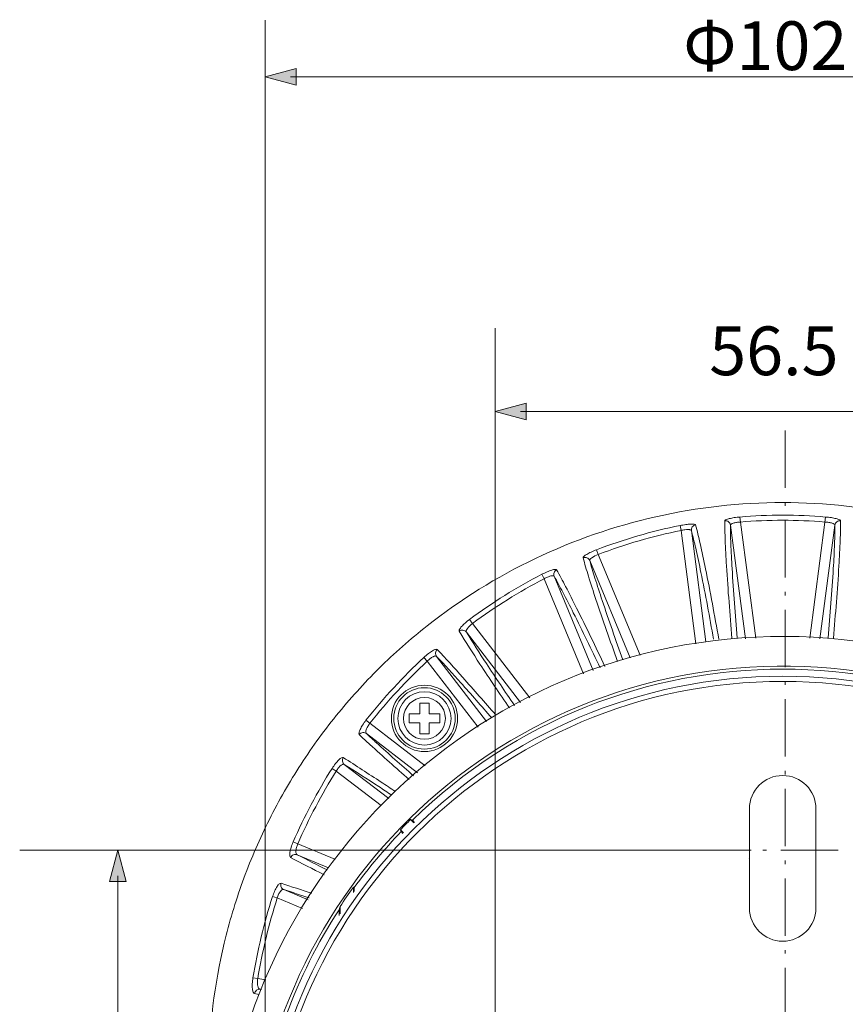
# Model space of a CAD drawing. Units: inches. Extents: x -46 to 344, y -33 to 294.
# Drawn here: x 228 to 269, y 66 to 115 of the extents above; entities that cross this region are included whole.
import ezdxf

# ---------------------------------------------------------------- set-up
doc = ezdxf.new("R2010")
doc.units = ezdxf.units.IN
doc.header["$MEASUREMENT"] = 0
doc.linetypes.add('AI-Linetype-1', pattern=[4.409722, 2.822222, -0.705556, 0.176389, -0.705556])
doc.linetypes.add('AI-Linetype-5', pattern=[4.409722, 2.822222, -0.705556, 0.176389, -0.705556])
doc.layers.add('レイヤー 1', color=7, linetype='Continuous')

# ---------------------------------------------------------------- blocks, each defined once
blk = doc.blocks.new('block 133')
at = {"layer": 'レイヤー 1'}
h = blk.add_hatch(color=7, dxfattribs=at)
h.dxf.hatch_style = 2
h.paths.add_polyline_path([(241.961, 111.475), (240.431, 111.885), (241.961, 112.295)])
at = {"layer": 'レイヤー 1', "lineweight": 0}
blk.add_lwpolyline([(241.961, 111.475), (240.431, 111.885), (241.961, 112.295), (241.961, 111.475)], dxfattribs=at)
blk = doc.blocks.new('block 134')
at = {"layer": 'レイヤー 1'}
h = blk.add_hatch(color=7, dxfattribs=at)
h.dxf.hatch_style = 2
h.paths.add_polyline_path([(290.18, 111.475), (291.709, 111.885), (290.18, 112.295)])
at = {"layer": 'レイヤー 1', "lineweight": 0}
blk.add_lwpolyline([(290.18, 111.475), (291.709, 111.885), (290.18, 112.295), (290.18, 111.475)], dxfattribs=at)
blk = doc.blocks.new('block 132')
at = {"layer": 'レイヤー 1', "color": 7, "lineweight": 9}
blk.add_lwpolyline([(241.682, 111.885), (290.459, 111.885)], dxfattribs=at)
at = {"layer": 'レイヤー 1'}
for name in ['block 133', 'block 134']:
    blk.add_blockref(name, (0, 0), dxfattribs=at)
blk = doc.blocks.new('block 131')
at = {"layer": 'レイヤー 1'}
blk.add_blockref('block 132', (0, 0), dxfattribs=at)
blk = doc.blocks.new('block 137')
at = {"layer": 'レイヤー 1'}
h = blk.add_hatch(color=7, dxfattribs=at)
h.dxf.hatch_style = 2
h.paths.add_polyline_path([(253.271, 95.012), (251.741, 95.422), (253.271, 95.832)])
at = {"layer": 'レイヤー 1', "lineweight": 0}
blk.add_lwpolyline([(253.271, 95.012), (251.741, 95.422), (253.271, 95.832), (253.271, 95.012)], dxfattribs=at)
blk = doc.blocks.new('block 138')
at = {"layer": 'レイヤー 1'}
h = blk.add_hatch(color=7, dxfattribs=at)
h.dxf.hatch_style = 2
h.paths.add_polyline_path([(278.484, 95.012), (280.014, 95.422), (278.484, 95.832)])
at = {"layer": 'レイヤー 1', "lineweight": 0}
blk.add_lwpolyline([(278.484, 95.012), (280.014, 95.422), (278.484, 95.832), (278.484, 95.012)], dxfattribs=at)
blk = doc.blocks.new('block 136')
at = {"layer": 'レイヤー 1', "color": 7, "lineweight": 9}
blk.add_lwpolyline([(252.991, 95.422), (278.763, 95.422)], dxfattribs=at)
at = {"layer": 'レイヤー 1'}
for name in ['block 137', 'block 138']:
    blk.add_blockref(name, (0, 0), dxfattribs=at)
blk = doc.blocks.new('block 135')
at = {"layer": 'レイヤー 1'}
blk.add_blockref('block 136', (0, 0), dxfattribs=at)
blk = doc.blocks.new('block 141')
at = {"layer": 'レイヤー 1'}
h = blk.add_hatch(color=7, dxfattribs=at)
h.dxf.hatch_style = 2
h.paths.add_polyline_path([(232.775, 72.286), (233.185, 73.816), (233.595, 72.286)])
at = {"layer": 'レイヤー 1', "lineweight": 0}
blk.add_lwpolyline([(232.775, 72.286), (233.185, 73.816), (233.595, 72.286), (232.775, 72.286)], dxfattribs=at)
blk = doc.blocks.new('block 142')
at = {"layer": 'レイヤー 1'}
h = blk.add_hatch(color=7, dxfattribs=at)
h.dxf.hatch_style = 2
h.paths.add_polyline_path([(232.775, 41.674), (233.185, 40.144), (233.595, 41.674)])
at = {"layer": 'レイヤー 1', "lineweight": 0}
blk.add_lwpolyline([(232.775, 41.674), (233.185, 40.144), (233.595, 41.674), (232.775, 41.674)], dxfattribs=at)
blk = doc.blocks.new('block 140')
at = {"layer": 'レイヤー 1', "color": 7, "lineweight": 9}
blk.add_lwpolyline([(233.185, 72.565), (233.185, 41.395)], dxfattribs=at)
at = {"layer": 'レイヤー 1'}
for name in ['block 141', 'block 142']:
    blk.add_blockref(name, (0, 0), dxfattribs=at)
blk = doc.blocks.new('block 139')
at = {"layer": 'レイヤー 1'}
blk.add_blockref('block 140', (0, 0), dxfattribs=at)
blk = doc.blocks.new('block 145')
at = {"layer": 'レイヤー 1'}
h = blk.add_hatch(color=7, dxfattribs=at)
h.dxf.hatch_style = 2
h.paths.add_polyline_path([(253.271, 95.012), (251.741, 95.422), (253.271, 95.832)])
at = {"layer": 'レイヤー 1', "lineweight": 0}
blk.add_lwpolyline([(253.271, 95.012), (251.741, 95.422), (253.271, 95.832), (253.271, 95.012)], dxfattribs=at)
blk = doc.blocks.new('block 146')
at = {"layer": 'レイヤー 1'}
h = blk.add_hatch(color=7, dxfattribs=at)
h.dxf.hatch_style = 2
h.paths.add_polyline_path([(278.484, 95.012), (280.014, 95.422), (278.484, 95.832)])
at = {"layer": 'レイヤー 1', "lineweight": 0}
blk.add_lwpolyline([(278.484, 95.012), (280.014, 95.422), (278.484, 95.832), (278.484, 95.012)], dxfattribs=at)
blk = doc.blocks.new('block 144')
at = {"layer": 'レイヤー 1', "color": 7, "lineweight": 9}
blk.add_lwpolyline([(252.991, 95.422), (278.763, 95.422)], dxfattribs=at)
at = {"layer": 'レイヤー 1'}
for name in ['block 145', 'block 146']:
    blk.add_blockref(name, (0, 0), dxfattribs=at)
blk = doc.blocks.new('block 143')
at = {"layer": 'レイヤー 1'}
blk.add_blockref('block 144', (0, 0), dxfattribs=at)
blk = doc.blocks.new('block 149')
at = {"layer": 'レイヤー 1'}
h = blk.add_hatch(color=7, dxfattribs=at)
h.dxf.hatch_style = 2
h.paths.add_polyline_path([(241.961, 111.475), (240.431, 111.885), (241.961, 112.295)])
at = {"layer": 'レイヤー 1', "lineweight": 0}
blk.add_lwpolyline([(241.961, 111.475), (240.431, 111.885), (241.961, 112.295), (241.961, 111.475)], dxfattribs=at)
blk = doc.blocks.new('block 150')
at = {"layer": 'レイヤー 1'}
h = blk.add_hatch(color=7, dxfattribs=at)
h.dxf.hatch_style = 2
h.paths.add_polyline_path([(290.18, 111.475), (291.709, 111.885), (290.18, 112.295)])
at = {"layer": 'レイヤー 1', "lineweight": 0}
blk.add_lwpolyline([(290.18, 111.475), (291.709, 111.885), (290.18, 112.295), (290.18, 111.475)], dxfattribs=at)
blk = doc.blocks.new('block 148')
at = {"layer": 'レイヤー 1', "color": 7, "lineweight": 9}
blk.add_lwpolyline([(241.682, 111.885), (290.459, 111.885)], dxfattribs=at)
at = {"layer": 'レイヤー 1'}
for name in ['block 149', 'block 150']:
    blk.add_blockref(name, (0, 0), dxfattribs=at)
blk = doc.blocks.new('block 147')
at = {"layer": 'レイヤー 1'}
blk.add_blockref('block 148', (0, 0), dxfattribs=at)
blk = doc.blocks.new('block 155')
at = {"layer": 'レイヤー 1', "color": 7, "lineweight": 9}
for points in [[(263.808, 89.977), (263.789, 90.224)], [(267.973, 89.977), (267.994, 90.224)], [(260.891, 89.561), (260.84, 89.805)], [(264.058, 84.225), (263.323, 89.823)], [(264.563, 84.259), (263.808, 89.977)], [(267.223, 84.259), (267.973, 89.977)], [(267.725, 84.225), (268.463, 89.823)], [(261.625, 83.98), (260.891, 89.561)], [(262.118, 84.082), (261.399, 89.553)], [(256.82, 88.382), (256.732, 88.613)], [(258.874, 83.424), (256.817, 88.381)], [(258.384, 83.293), (256.399, 88.083)], [(254.152, 87.182), (254.037, 87.403)], [(256.567, 82.662), (254.646, 87.307)], [(256.09, 82.499), (254.152, 87.182)], [(250.637, 84.985), (250.49, 85.183)], [(253.45, 81.319), (250.637, 84.985)], [(252.992, 81.089), (250.326, 84.563)], [(248.407, 83.131), (248.236, 83.312)], [(250.906, 79.871), (248.407, 83.131)], [(251.322, 80.156), (248.861, 83.364)], [(248.041, 81.066), (248.041, 80.538)], [(248.492, 81.066), (248.041, 81.066)], [(248.492, 80.538), (248.492, 81.066)], [(247.511, 80.538), (247.511, 80.084)], [(248.041, 80.538), (247.511, 80.538)], [(249.023, 80.538), (248.492, 80.538)], [(249.023, 80.084), (249.023, 80.538)], [(245.583, 80.068), (245.389, 80.22)], [(248.301, 77.982), (245.583, 80.068)], [(247.511, 80.084), (248.041, 80.084)], [(248.041, 80.084), (248.041, 79.556)], [(248.492, 79.556), (248.492, 80.084)], [(248.492, 80.084), (249.023, 80.084)], [(247.921, 77.637), (245.41, 79.564)], [(248.041, 79.556), (248.492, 79.556)], [(246.51, 76.368), (244.323, 78.045)], [(243.928, 77.717), (243.72, 77.847)], [(246.131, 76.024), (243.928, 77.717)], [(264.256, 75.862), (264.256, 70.978)], [(267.53, 70.978), (267.53, 75.862)], [(247.582, 75.333), (247.677, 75.301)], [(247.751, 75.164), (247.582, 75.333)], [(247.677, 75.301), (247.782, 75.193)], [(247.12, 74.736), (247.086, 74.832)], [(247.086, 74.832), (247.233, 74.683)], [(247.12, 74.736), (247.201, 74.65)], [(242.032, 74.136), (241.807, 74.232)], [(243.863, 73.376), (242.032, 74.136)], [(243.55, 72.962), (242.006, 73.6)], [(264.21, 73.418), (264.21, 73.418)], [(242.54, 71.386), (241.342, 71.881)], [(244.767, 71.739), (244.767, 71.996)], [(244.813, 71.98), (244.767, 71.996)], [(244.813, 71.794), (244.813, 71.98)], [(241.022, 71.471), (240.792, 71.544)], [(242.263, 70.954), (241.022, 71.471)], [(244.066, 70.891), (244.066, 70.604)], [(244.113, 71.046), (244.113, 70.682)], [(240.062, 67.499), (239.825, 67.538)], [(240.466, 67.445), (240.062, 67.499)], [(240.243, 66.966), (240.178, 66.975)], [(240.178, 66.975), (240.241, 66.964)], [(239.904, 66.76), (240.121, 66.712)]]:
    blk.add_lwpolyline(points, dxfattribs=at)
for points, knots in [([(238.269, 56.774), (237.832, 58.82), (237.619, 60.923), (237.644, 63.021), (237.67, 65.121), (237.932, 67.214), (238.415, 69.252), (238.66, 70.272), (238.961, 71.28), (239.316, 72.264), (239.671, 73.251), (240.08, 74.218), (240.546, 75.159), (241.008, 76.099), (241.525, 77.014), (242.089, 77.896), (242.655, 78.781), (243.268, 79.633), (243.927, 80.448), (244.584, 81.263), (245.291, 82.041), (246.035, 82.78), (246.781, 83.517), (247.567, 84.211), (248.392, 84.861), (250.037, 86.158), (251.829, 87.275), (253.721, 88.18), (255.615, 89.083), (257.606, 89.773), (259.654, 90.236), (261.698, 90.7), (263.801, 90.936), (265.892, 90.936)], [0, 0, 0, 0, 1, 1, 1, 2, 2, 2, 3, 3, 3, 4, 4, 4, 5, 5, 5, 6, 6, 6, 7, 7, 7, 8, 8, 8, 9, 9, 9, 10, 10, 10, 11, 11, 11, 11]), ([(265.892, 90.936), (267.985, 90.936), (270.084, 90.7), (272.134, 90.236), (274.179, 89.773), (276.172, 89.083), (278.063, 88.18), (279.955, 87.275), (281.748, 86.158), (283.392, 84.861), (284.218, 84.211), (285.003, 83.517), (285.749, 82.78), (286.495, 82.041), (287.2, 81.263), (287.858, 80.448), (288.518, 79.633), (289.132, 78.781), (289.695, 77.896), (290.261, 77.014), (290.776, 76.099), (291.24, 75.159), (291.702, 74.218), (292.113, 73.251), (292.471, 72.264), (292.826, 71.28), (293.125, 70.272), (293.368, 69.252), (293.856, 67.214), (294.119, 65.121), (294.142, 63.021), (294.166, 60.923), (293.955, 58.82), (293.515, 56.774)], [0, 0, 0, 0, 1, 1, 1, 2, 2, 2, 3, 3, 3, 4, 4, 4, 5, 5, 5, 6, 6, 6, 7, 7, 7, 8, 8, 8, 9, 9, 9, 10, 10, 10, 11, 11, 11, 11]), ([(263.789, 90.224), (263.693, 90.218), (263.597, 90.205), (263.504, 90.192), (263.422, 90.18), (263.342, 90.163), (263.262, 90.144), (263.205, 90.13), (263.151, 90.113), (263.1, 90.089), (263.085, 90.082), (263.07, 90.075), (263.06, 90.062), (263.051, 90.055), (263.043, 90.047), (263.043, 90.039)], [0, 0, 0, 0, 1, 1, 1, 2, 2, 2, 3, 3, 3, 4, 4, 4, 5, 5, 5, 5]), ([(268.74, 90.039), (268.74, 90.047), (268.732, 90.055), (268.726, 90.062), (268.713, 90.075), (268.699, 90.082), (268.684, 90.089), (268.633, 90.113), (268.579, 90.13), (268.524, 90.144), (268.444, 90.163), (268.364, 90.18), (268.285, 90.192), (268.188, 90.205), (268.094, 90.218), (267.994, 90.224)], [0, 0, 0, 0, 1, 1, 1, 2, 2, 2, 3, 3, 3, 4, 4, 4, 5, 5, 5, 5]), ([(261.605, 89.832), (261.605, 89.841), (261.594, 89.846), (261.587, 89.852), (261.57, 89.86), (261.555, 89.863), (261.537, 89.865), (261.483, 89.874), (261.426, 89.877), (261.37, 89.873), (261.287, 89.871), (261.206, 89.863), (261.126, 89.852), (261.029, 89.839), (260.934, 89.823), (260.84, 89.805)], [0, 0, 0, 0, 1, 1, 1, 2, 2, 2, 3, 3, 3, 4, 4, 4, 5, 5, 5, 5]), ([(261.399, 89.553), (261.391, 89.615), (261.408, 89.683), (261.445, 89.733), (261.486, 89.786), (261.545, 89.822), (261.605, 89.832)], [0, 0, 0, 0, 1, 1, 1, 2, 2, 2, 2]), ([(262.748, 84.215), (262.54, 85.372), (262.329, 86.528), (262.095, 87.68), (262.009, 88.096), (261.921, 88.509), (261.828, 88.923), (261.758, 89.227), (261.689, 89.531), (261.605, 89.832)], [0, 0, 0, 0, 1, 1, 1, 2, 2, 2, 3, 3, 3, 3]), ([(263.323, 89.823), (263.313, 89.885), (263.278, 89.947), (263.227, 89.986), (263.176, 90.026), (263.106, 90.046), (263.043, 90.039)], [0, 0, 0, 0, 1, 1, 1, 2, 2, 2, 2]), ([(263.043, 90.039), (263.043, 89.724), (263.051, 89.411), (263.063, 89.099), (263.077, 88.672), (263.1, 88.245), (263.127, 87.818), (263.198, 86.628), (263.296, 85.442), (263.397, 84.256)], [0, 0, 0, 0, 1, 1, 1, 2, 2, 2, 3, 3, 3, 3]), ([(263.808, 89.977), (263.745, 89.974), (263.682, 89.967), (263.619, 89.956), (263.565, 89.947), (263.513, 89.934), (263.46, 89.918), (263.424, 89.907), (263.392, 89.895), (263.356, 89.871), (263.339, 89.859), (263.32, 89.844), (263.323, 89.823)], [0, 0, 0, 0, 1, 1, 1, 2, 2, 2, 3, 3, 3, 4, 4, 4, 4]), ([(263.323, 89.823), (263.32, 89.522), (263.327, 89.22), (263.339, 88.919), (263.355, 88.506), (263.378, 88.097), (263.402, 87.686), (263.469, 86.551), (263.562, 85.415), (263.657, 84.281)], [0, 0, 0, 0, 1, 1, 1, 2, 2, 2, 3, 3, 3, 3]), ([(268.463, 89.823), (268.463, 89.844), (268.447, 89.859), (268.429, 89.871), (268.396, 89.895), (268.36, 89.907), (268.324, 89.918), (268.274, 89.934), (268.219, 89.947), (268.166, 89.956), (268.104, 89.967), (268.039, 89.974), (267.973, 89.977)], [0, 0, 0, 0, 1, 1, 1, 2, 2, 2, 3, 3, 3, 4, 4, 4, 4]), ([(268.127, 84.281), (268.224, 85.415), (268.314, 86.551), (268.383, 87.686), (268.409, 88.097), (268.429, 88.506), (268.444, 88.919), (268.457, 89.22), (268.463, 89.522), (268.463, 89.823)], [0, 0, 0, 0, 1, 1, 1, 2, 2, 2, 3, 3, 3, 3]), ([(268.387, 84.256), (268.49, 85.442), (268.587, 86.628), (268.658, 87.818), (268.684, 88.245), (268.707, 88.672), (268.722, 89.099), (268.736, 89.411), (268.743, 89.724), (268.74, 90.039)], [0, 0, 0, 0, 1, 1, 1, 2, 2, 2, 3, 3, 3, 3]), ([(268.463, 89.823), (268.471, 89.885), (268.505, 89.947), (268.558, 89.986), (268.609, 90.026), (268.678, 90.046), (268.74, 90.039)], [0, 0, 0, 0, 1, 1, 1, 2, 2, 2, 2]), ([(261.399, 89.553), (261.395, 89.572), (261.374, 89.584), (261.353, 89.59), (261.337, 89.597), (261.322, 89.6), (261.304, 89.601), (261.283, 89.602), (261.264, 89.605), (261.241, 89.606), (261.187, 89.607), (261.133, 89.602), (261.078, 89.597), (261.016, 89.587), (260.952, 89.577), (260.891, 89.561)], [0, 0, 0, 0, 1, 1, 1, 2, 2, 2, 3, 3, 3, 4, 4, 4, 5, 5, 5, 5]), ([(262.492, 84.204), (262.294, 85.303), (262.093, 86.4), (261.868, 87.496), (261.788, 87.893), (261.704, 88.288), (261.614, 88.682), (261.546, 88.973), (261.477, 89.265), (261.399, 89.553)], [0, 0, 0, 0, 1, 1, 1, 2, 2, 2, 3, 3, 3, 3]), ([(256.732, 88.613), (256.641, 88.58), (256.553, 88.542), (256.465, 88.5), (256.391, 88.466), (256.317, 88.428), (256.249, 88.385), (256.198, 88.356), (256.149, 88.322), (256.11, 88.284), (256.097, 88.273), (256.087, 88.262), (256.078, 88.245), (256.069, 88.236), (256.069, 88.224), (256.069, 88.215)], [0, 0, 0, 0, 1, 1, 1, 2, 2, 2, 3, 3, 3, 4, 4, 4, 5, 5, 5, 5]), ([(256.399, 88.083), (256.375, 88.14), (256.324, 88.191), (256.263, 88.215), (256.202, 88.243), (256.128, 88.241), (256.069, 88.215)], [0, 0, 0, 0, 1, 1, 1, 2, 2, 2, 2]), ([(256.069, 88.215), (256.152, 87.915), (256.24, 87.617), (256.332, 87.319), (256.45, 86.935), (256.574, 86.551), (256.702, 86.169), (257.043, 85.147), (257.4, 84.131), (257.766, 83.116)], [0, 0, 0, 0, 1, 1, 1, 2, 2, 2, 3, 3, 3, 3]), ([(256.817, 88.381), (256.709, 88.341), (256.598, 88.288), (256.503, 88.221), (256.469, 88.199), (256.441, 88.178), (256.418, 88.143), (256.402, 88.125), (256.394, 88.101), (256.399, 88.083)], [0, 0, 0, 0, 1, 1, 1, 2, 2, 2, 3, 3, 3, 3]), ([(256.399, 88.083), (256.477, 87.794), (256.563, 87.506), (256.654, 87.22), (256.77, 86.851), (256.89, 86.484), (257.012, 86.115), (257.336, 85.136), (257.679, 84.163), (258.025, 83.193)], [0, 0, 0, 0, 1, 1, 1, 2, 2, 2, 3, 3, 3, 3]), ([(254.768, 87.626), (254.764, 87.635), (254.753, 87.64), (254.746, 87.641), (254.726, 87.647), (254.71, 87.647), (254.692, 87.645), (254.638, 87.641), (254.583, 87.627), (254.528, 87.609), (254.451, 87.586), (254.376, 87.557), (254.3, 87.525), (254.209, 87.488), (254.123, 87.448), (254.037, 87.403)], [0, 0, 0, 0, 1, 1, 1, 2, 2, 2, 3, 3, 3, 4, 4, 4, 5, 5, 5, 5]), ([(254.646, 87.307), (254.635, 87.326), (254.613, 87.332), (254.592, 87.335), (254.573, 87.335), (254.556, 87.335), (254.542, 87.332), (254.52, 87.331), (254.5, 87.326), (254.477, 87.321), (254.423, 87.309), (254.376, 87.289), (254.325, 87.269), (254.264, 87.243), (254.207, 87.215), (254.152, 87.182)], [0, 0, 0, 0, 1, 1, 1, 2, 2, 2, 3, 3, 3, 4, 4, 4, 5, 5, 5, 5]), ([(254.646, 87.307), (254.623, 87.363), (254.623, 87.43), (254.641, 87.49), (254.665, 87.547), (254.715, 87.599), (254.768, 87.626)], [0, 0, 0, 0, 1, 1, 1, 2, 2, 2, 2]), ([(256.904, 82.802), (256.475, 83.709), (256.04, 84.611), (255.59, 85.507), (255.42, 85.847), (255.248, 86.185), (255.071, 86.522), (254.932, 86.786), (254.792, 87.048), (254.646, 87.307)], [0, 0, 0, 0, 1, 1, 1, 2, 2, 2, 3, 3, 3, 3]), ([(257.143, 82.872), (256.69, 83.831), (256.229, 84.787), (255.754, 85.737), (255.577, 86.092), (255.397, 86.449), (255.211, 86.805), (255.067, 87.08), (254.922, 87.355), (254.768, 87.626)], [0, 0, 0, 0, 1, 1, 1, 2, 2, 2, 3, 3, 3, 3]), ([(267.906, 29.127), (283.136, 30.238), (294.579, 43.487), (293.466, 58.716), (292.352, 73.943), (279.108, 85.386), (263.877, 84.273), (248.65, 83.163), (237.207, 69.913), (238.319, 54.687), (239.319, 41.005), (250.197, 30.126), (263.877, 29.127)], [0, 0, 0, 0, 1, 1, 1, 2, 2, 2, 3, 3, 3, 4, 4, 4, 4]), ([(250.49, 85.183), (250.412, 85.125), (250.336, 85.065), (250.263, 85.001), (250.204, 84.945), (250.143, 84.889), (250.088, 84.827), (250.051, 84.782), (250.014, 84.738), (249.988, 84.686), (249.979, 84.671), (249.972, 84.655), (249.968, 84.636), (249.966, 84.626), (249.966, 84.612), (249.972, 84.604)], [0, 0, 0, 0, 1, 1, 1, 2, 2, 2, 3, 3, 3, 4, 4, 4, 5, 5, 5, 5]), ([(250.637, 84.985), (250.54, 84.913), (250.449, 84.83), (250.379, 84.734), (250.355, 84.705), (250.334, 84.673), (250.324, 84.633), (250.315, 84.611), (250.313, 84.583), (250.326, 84.563)], [0, 0, 0, 0, 1, 1, 1, 2, 2, 2, 3, 3, 3, 3]), ([(250.326, 84.563), (250.286, 84.614), (250.223, 84.649), (250.159, 84.655), (250.092, 84.665), (250.023, 84.645), (249.972, 84.604)], [0, 0, 0, 0, 1, 1, 1, 2, 2, 2, 2]), ([(249.972, 84.604), (250.303, 84.055), (250.648, 83.515), (250.998, 82.981), (251.474, 82.256), (251.957, 81.539), (252.448, 80.823)], [0, 0, 0, 0, 1, 1, 1, 2, 2, 2, 2]), ([(250.326, 84.563), (250.645, 84.038), (250.977, 83.521), (251.314, 83.008), (251.768, 82.317), (252.228, 81.631), (252.695, 80.949)], [0, 0, 0, 0, 1, 1, 1, 2, 2, 2, 2]), ([(268.183, 30.614), (282.589, 31.88), (293.244, 44.582), (291.979, 58.991), (290.715, 73.398), (278.01, 84.052), (263.603, 82.787), (249.197, 81.521), (238.543, 68.817), (239.808, 54.41), (240.917, 41.757), (250.948, 31.725), (263.603, 30.614)], [0, 0, 0, 0, 1, 1, 1, 2, 2, 2, 3, 3, 3, 4, 4, 4, 4]), ([(248.899, 83.702), (248.877, 83.725), (248.841, 83.718), (248.814, 83.71), (248.788, 83.701), (248.766, 83.692), (248.747, 83.683), (248.717, 83.67), (248.688, 83.655), (248.661, 83.639), (248.589, 83.596), (248.522, 83.548), (248.457, 83.498), (248.38, 83.44), (248.308, 83.378), (248.236, 83.312)], [0, 0, 0, 0, 1, 1, 1, 2, 2, 2, 3, 3, 3, 4, 4, 4, 5, 5, 5, 5]), ([(248.861, 83.364), (248.843, 83.383), (248.819, 83.386), (248.795, 83.383), (248.777, 83.383), (248.761, 83.378), (248.747, 83.373), (248.726, 83.364), (248.707, 83.358), (248.688, 83.349), (248.637, 83.323), (248.593, 83.293), (248.55, 83.258), (248.499, 83.22), (248.448, 83.178), (248.407, 83.131)], [0, 0, 0, 0, 1, 1, 1, 2, 2, 2, 3, 3, 3, 4, 4, 4, 5, 5, 5, 5]), ([(248.861, 83.364), (248.823, 83.414), (248.805, 83.478), (248.812, 83.541), (248.819, 83.605), (248.85, 83.663), (248.899, 83.702)], [0, 0, 0, 0, 1, 1, 1, 2, 2, 2, 2]), ([(251.774, 80.476), (251.236, 81.097), (250.695, 81.716), (250.149, 82.331), (249.737, 82.794), (249.321, 83.252), (248.899, 83.702)], [0, 0, 0, 0, 1, 1, 1, 2, 2, 2, 2]), ([(251.575, 80.331), (251.072, 80.915), (250.564, 81.494), (250.051, 82.068), (249.657, 82.508), (249.264, 82.941), (248.861, 83.364)], [0, 0, 0, 0, 1, 1, 1, 2, 2, 2, 2]), ([(291.576, 56.701), (291.576, 70.884), (280.077, 82.383), (265.892, 82.383), (251.71, 82.383), (240.209, 70.884), (240.209, 56.701), (240.209, 42.515), (251.71, 31.018), (265.892, 31.018), (280.077, 31.018), (291.576, 42.515), (291.576, 56.701)], [0, 0, 0, 0, 1, 1, 1, 2, 2, 2, 3, 3, 3, 4, 4, 4, 4]), ([(291.322, 56.701), (291.322, 70.744), (279.938, 82.132), (265.892, 82.132), (251.848, 82.132), (240.461, 70.744), (240.461, 56.701), (240.461, 42.655), (251.848, 31.27), (265.892, 31.27), (279.938, 31.27), (291.322, 42.655), (291.322, 56.701)], [0, 0, 0, 0, 1, 1, 1, 2, 2, 2, 3, 3, 3, 4, 4, 4, 4]), ([(249.897, 80.31), (249.897, 81.212), (249.165, 81.942), (248.266, 81.942), (247.365, 81.942), (246.636, 81.212), (246.636, 80.31), (246.636, 79.41), (247.365, 78.68), (248.266, 78.68), (249.165, 78.68), (249.897, 79.41), (249.897, 80.31)], [0, 0, 0, 0, 1, 1, 1, 2, 2, 2, 3, 3, 3, 4, 4, 4, 4]), ([(249.777, 80.31), (249.777, 81.145), (249.1, 81.822), (248.266, 81.822), (247.432, 81.822), (246.754, 81.145), (246.754, 80.31), (246.754, 79.475), (247.432, 78.8), (248.266, 78.8), (249.1, 78.8), (249.777, 79.475), (249.777, 80.31)], [0, 0, 0, 0, 1, 1, 1, 2, 2, 2, 3, 3, 3, 4, 4, 4, 4]), ([(249.575, 80.31), (249.575, 81.035), (248.991, 81.621), (248.266, 81.621), (247.543, 81.621), (246.955, 81.035), (246.955, 80.31), (246.955, 79.587), (247.543, 79), (248.266, 79), (248.991, 79), (249.575, 79.587), (249.575, 80.31)], [0, 0, 0, 0, 1, 1, 1, 2, 2, 2, 3, 3, 3, 4, 4, 4, 4]), ([(249.297, 80.31), (249.297, 80.881), (248.838, 81.342), (248.266, 81.342), (247.696, 81.342), (247.233, 80.881), (247.233, 80.31), (247.233, 79.739), (247.696, 79.28), (248.266, 79.28), (248.838, 79.28), (249.297, 79.739), (249.297, 80.31)], [0, 0, 0, 0, 1, 1, 1, 2, 2, 2, 3, 3, 3, 4, 4, 4, 4]), ([(245.389, 80.22), (245.331, 80.143), (245.274, 80.065), (245.221, 79.983), (245.177, 79.91), (245.135, 79.839), (245.101, 79.766), (245.076, 79.713), (245.057, 79.663), (245.045, 79.6), (245.041, 79.567), (245.038, 79.532), (245.059, 79.51)], [0, 0, 0, 0, 1, 1, 1, 2, 2, 2, 3, 3, 3, 4, 4, 4, 4]), ([(245.583, 80.068), (245.543, 80.016), (245.502, 79.962), (245.473, 79.905), (245.446, 79.857), (245.423, 79.807), (245.404, 79.755), (245.391, 79.717), (245.381, 79.678), (245.384, 79.635), (245.385, 79.609), (245.391, 79.58), (245.41, 79.564)], [0, 0, 0, 0, 1, 1, 1, 2, 2, 2, 3, 3, 3, 4, 4, 4, 4]), ([(245.41, 79.564), (245.36, 79.602), (245.291, 79.619), (245.227, 79.611), (245.161, 79.6), (245.099, 79.562), (245.059, 79.51)], [0, 0, 0, 0, 1, 1, 1, 2, 2, 2, 2]), ([(245.059, 79.51), (245.236, 79.347), (245.41, 79.186), (245.586, 79.023), (246.218, 78.442), (246.861, 77.872), (247.507, 77.307)], [0, 0, 0, 0, 1, 1, 1, 2, 2, 2, 2]), ([(245.41, 79.564), (245.579, 79.409), (245.744, 79.256), (245.91, 79.103), (246.508, 78.559), (247.111, 78.022), (247.719, 77.488)], [0, 0, 0, 0, 1, 1, 1, 2, 2, 2, 2]), ([(244.271, 78.381), (244.246, 78.397), (244.215, 78.385), (244.184, 78.37), (244.161, 78.359), (244.141, 78.344), (244.124, 78.33), (244.099, 78.31), (244.073, 78.29), (244.05, 78.266), (243.989, 78.208), (243.937, 78.146), (243.885, 78.083), (243.827, 78.007), (243.771, 77.927), (243.72, 77.847)], [0, 0, 0, 0, 1, 1, 1, 2, 2, 2, 3, 3, 3, 4, 4, 4, 5, 5, 5, 5]), ([(244.323, 78.045), (244.303, 78.061), (244.275, 78.058), (244.252, 78.051), (244.233, 78.047), (244.219, 78.04), (244.201, 78.031), (244.184, 78.02), (244.166, 78.007), (244.149, 77.994), (244.107, 77.96), (244.071, 77.918), (244.035, 77.876), (243.996, 77.826), (243.96, 77.773), (243.928, 77.717)], [0, 0, 0, 0, 1, 1, 1, 2, 2, 2, 3, 3, 3, 4, 4, 4, 5, 5, 5, 5]), ([(244.323, 78.045), (244.275, 78.083), (244.242, 78.14), (244.23, 78.202), (244.223, 78.263), (244.237, 78.331), (244.271, 78.381)], [0, 0, 0, 0, 1, 1, 1, 2, 2, 2, 2]), ([(246.844, 76.704), (246.609, 76.863), (246.369, 77.019), (246.131, 77.176), (245.514, 77.583), (244.895, 77.986), (244.271, 78.381)], [0, 0, 0, 0, 1, 1, 1, 2, 2, 2, 2]), ([(246.657, 76.531), (246.445, 76.673), (246.23, 76.814), (246.016, 76.955), (245.455, 77.324), (244.889, 77.689), (244.323, 78.045)], [0, 0, 0, 0, 1, 1, 1, 2, 2, 2, 2]), ([(267.53, 75.862), (267.53, 76.767), (266.796, 77.499), (265.892, 77.499), (264.988, 77.499), (264.256, 76.767), (264.256, 75.862)], [0, 0, 0, 0, 1, 1, 1, 2, 2, 2, 2]), ([(241.807, 74.232), (241.769, 74.145), (241.733, 74.052), (241.705, 73.961), (241.681, 73.88), (241.662, 73.799), (241.649, 73.719), (241.643, 73.686), (241.639, 73.653), (241.636, 73.62), (241.636, 73.594), (241.636, 73.57), (241.643, 73.545), (241.645, 73.509), (241.655, 73.473), (241.682, 73.457)], [0, 0, 0, 0, 1, 1, 1, 2, 2, 2, 3, 3, 3, 4, 4, 4, 5, 5, 5, 5]), ([(242.032, 74.136), (242.005, 74.076), (241.984, 74.012), (241.966, 73.95), (241.952, 73.896), (241.944, 73.839), (241.939, 73.784), (241.939, 73.743), (241.941, 73.702), (241.956, 73.662), (241.966, 73.637), (241.984, 73.611), (242.006, 73.6)], [0, 0, 0, 0, 1, 1, 1, 2, 2, 2, 3, 3, 3, 4, 4, 4, 4]), ([(242.006, 73.6), (241.948, 73.624), (241.878, 73.623), (241.817, 73.598), (241.756, 73.57), (241.709, 73.518), (241.682, 73.457)], [0, 0, 0, 0, 1, 1, 1, 2, 2, 2, 2]), ([(241.208, 72.193), (241.18, 72.204), (241.149, 72.185), (241.122, 72.163), (241.102, 72.147), (241.084, 72.129), (241.069, 72.111), (241.05, 72.084), (241.027, 72.06), (241.013, 72.031), (240.966, 71.962), (240.929, 71.889), (240.894, 71.813), (240.855, 71.726), (240.821, 71.634), (240.792, 71.544)], [0, 0, 0, 0, 1, 1, 1, 2, 2, 2, 3, 3, 3, 4, 4, 4, 5, 5, 5, 5]), ([(241.342, 71.881), (241.283, 71.902), (241.22, 71.847), (241.179, 71.792), (241.138, 71.744), (241.113, 71.701), (241.09, 71.652), (241.065, 71.593), (241.042, 71.532), (241.022, 71.471)], [0, 0, 0, 0, 1, 1, 1, 2, 2, 2, 3, 3, 3, 3]), ([(241.342, 71.881), (241.288, 71.905), (241.239, 71.952), (241.214, 72.009), (241.189, 72.068), (241.189, 72.136), (241.208, 72.193)], [0, 0, 0, 0, 1, 1, 1, 2, 2, 2, 2]), ([(264.256, 70.978), (264.256, 70.075), (264.988, 69.341), (265.892, 69.341), (266.796, 69.341), (267.53, 70.075), (267.53, 70.978)], [0, 0, 0, 0, 1, 1, 1, 2, 2, 2, 2]), ([(239.825, 67.538), (239.808, 67.443), (239.797, 67.345), (239.792, 67.249), (239.788, 67.166), (239.788, 67.084), (239.797, 67.002), (239.801, 66.966), (239.808, 66.934), (239.816, 66.904), (239.82, 66.88), (239.826, 66.856), (239.837, 66.831), (239.852, 66.799), (239.872, 66.767), (239.904, 66.76)], [0, 0, 0, 0, 1, 1, 1, 2, 2, 2, 3, 3, 3, 4, 4, 4, 5, 5, 5, 5]), ([(240.062, 67.499), (240.051, 67.434), (240.045, 67.367), (240.045, 67.303), (240.045, 67.249), (240.047, 67.195), (240.062, 67.137), (240.079, 67.068), (240.113, 66.987), (240.178, 66.975)], [0, 0, 0, 0, 1, 1, 1, 2, 2, 2, 3, 3, 3, 3]), ([(240.178, 66.975), (240.117, 66.986), (240.049, 66.965), (239.997, 66.926), (239.948, 66.882), (239.91, 66.822), (239.904, 66.76)], [0, 0, 0, 0, 1, 1, 1, 2, 2, 2, 2])]:
    blk.add_open_spline(points, degree=3, knots=knots, dxfattribs=at)
for points in [[(265.892, 90.314), (265.19, 90.314), (264.49, 90.284), (263.789, 90.224)], [(267.994, 90.224), (267.298, 90.284), (266.595, 90.314), (265.892, 90.314)], [(260.84, 89.805), (259.439, 89.523), (258.067, 89.124), (256.732, 88.613)], [(265.892, 90.062), (265.198, 90.062), (264.502, 90.034), (263.808, 89.977)], [(267.973, 89.977), (267.282, 90.034), (266.588, 90.062), (265.892, 90.062)], [(260.891, 89.561), (259.503, 89.28), (258.14, 88.886), (256.817, 88.381)], [(254.037, 87.403), (252.798, 86.759), (251.61, 86.014), (250.49, 85.183)], [(254.152, 87.182), (252.924, 86.544), (251.749, 85.809), (250.637, 84.985)], [(284.109, 75.301), (273.988, 85.214), (257.797, 85.214), (247.677, 75.301)], [(248.236, 83.312), (247.208, 82.356), (246.256, 81.323), (245.389, 80.22)], [(248.407, 83.131), (247.385, 82.185), (246.443, 81.162), (245.583, 80.068)], [(243.72, 77.847), (242.995, 76.69), (242.356, 75.482), (241.807, 74.232)], [(243.928, 77.717), (243.207, 76.57), (242.574, 75.373), (242.032, 74.136)], [(247.582, 75.333), (247.414, 75.168), (247.25, 75.001), (247.086, 74.832)], [(247.12, 74.736), (246.287, 73.873), (245.518, 72.951), (244.813, 71.98)], [(241.682, 73.457), (242.229, 73.175), (242.774, 72.894), (243.323, 72.617)], [(242.006, 73.6), (242.494, 73.347), (242.985, 73.097), (243.474, 72.85)], [(242.73, 71.701), (242.223, 71.867), (241.717, 72.031), (241.208, 72.193)], [(242.591, 71.478), (242.177, 71.615), (241.76, 71.75), (241.342, 71.881)], [(244.767, 71.996), (244.542, 71.683), (244.323, 71.367), (244.113, 71.046)], [(240.792, 71.544), (240.373, 70.233), (240.049, 68.896), (239.825, 67.538)], [(241.022, 71.471), (240.606, 70.169), (240.287, 68.842), (240.062, 67.499)], [(244.066, 70.891), (241.939, 67.622), (240.575, 63.915), (240.072, 60.045)], [(244.113, 71.046), (244.096, 70.995), (244.082, 70.943), (244.066, 70.891)]]:
    blk.add_open_spline(points, degree=3, dxfattribs=at)

msp = doc.modelspace()

# ---------------------------------------------------------------- linework, layer by layer
at = {"layer": 'レイヤー 1', "color": 7, "lineweight": 9}
for points in [[(240.431, 57.109), (240.431, 114.683)], [(251.74, 58.908), (251.74, 99.519)], [(264.335, 73.816), (228.351, 73.816)]]:
    msp.add_lwpolyline(points, dxfattribs=at)
at = {"layer": 'レイヤー 1', "color": 7, "linetype": 'AI-Linetype-1', "lineweight": 9}
msp.add_lwpolyline([(266.015, 94.482), (266.015, -1.474)], dxfattribs=at)
at = {"layer": 'レイヤー 1', "color": 7, "linetype": 'AI-Linetype-5', "lineweight": 9}
msp.add_lwpolyline([(268.619, 73.816), (263.093, 73.816)], dxfattribs=at)

# ---------------------------------------------------------------- block references
at = {"layer": 'レイヤー 1'}
for name in ['block 155', 'block 131', 'block 147', 'block 135', 'block 143', 'block 139']:
    msp.add_blockref(name, (0, 0), dxfattribs=at)

# ---------------------------------------------------------------- texts
at = {"layer": 'レイヤー 1', "color": 7, "char_height": 2.39889, "attachment_point": 7}
for s, insert in [('\\fMS PGothic|b0|i0|c0|p34;\\W1;Φ102', (260.994, 112.225)), ('\\fMS PGothic|b0|i0|c0|p34;\\W1;56.5', (262.278, 97.205))]:
    msp.add_mtext(s, dxfattribs=dict(at, insert=insert))

doc.saveas('drawing.dxf')
